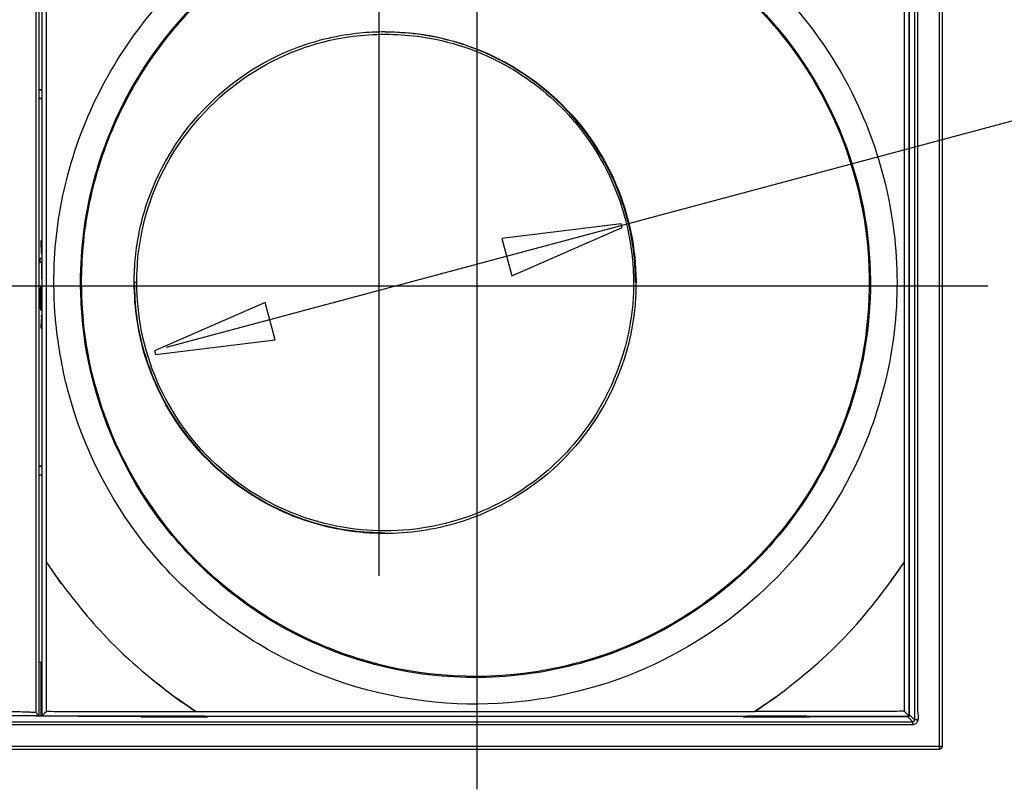
# Model space of a CAD drawing. Extents: x -36.6 to 36.6, y -40.8 to 40.8.
# Drawn here: x -3.9 to 20.3, y -40.8 to -21.9 of the extents above; entities that cross this region are included whole.
import ezdxf
from ezdxf.lldxf.tags import DXFTag

# ---------------------------------------------------------------- set-up
doc = ezdxf.new("R2010")
doc.units = 0
doc.header["$MEASUREMENT"] = 0
doc.layers.add('ROUND', color=7, linetype='CONTINUOUS')
doc.layers.add('VRSTVA_1', color=7, linetype='CONTINUOUS')
tags = doc.linetypes.add('NEW_LINE1', pattern=[1.2, 0.5, -0.3, 0.1, -0.3]).pattern_tags.tags
tags[10:11] = [DXFTag(74, 4), DXFTag(75, 0), DXFTag(340, '0'), DXFTag(46, 1.0), DXFTag(50, 0.0), DXFTag(44, 0.0), DXFTag(45, 0.0)]
tags[8:9] = [DXFTag(74, 4), DXFTag(75, 0), DXFTag(340, '0'), DXFTag(46, 1.0), DXFTag(50, 0.0), DXFTag(44, 0.0), DXFTag(45, 0.0)]
tags[6:7] = [DXFTag(74, 4), DXFTag(75, 0), DXFTag(340, '0'), DXFTag(46, 1.0), DXFTag(50, 0.0), DXFTag(44, 0.0), DXFTag(45, 0.0)]
tags[4:5] = [DXFTag(74, 4), DXFTag(75, 0), DXFTag(340, '0'), DXFTag(46, 1.0), DXFTag(50, 0.0), DXFTag(44, 0.0), DXFTag(45, 0.0)]
tags = doc.linetypes.add('NEW_LINE3', pattern=[1.2, 0.5, -0.3, 0.1, -0.3]).pattern_tags.tags
tags[10:11] = [DXFTag(74, 4), DXFTag(75, 0), DXFTag(340, '0'), DXFTag(46, 1.0), DXFTag(50, 0.0), DXFTag(44, 0.0), DXFTag(45, 0.0)]
tags[8:9] = [DXFTag(74, 4), DXFTag(75, 0), DXFTag(340, '0'), DXFTag(46, 1.0), DXFTag(50, 0.0), DXFTag(44, 0.0), DXFTag(45, 0.0)]
tags[6:7] = [DXFTag(74, 4), DXFTag(75, 0), DXFTag(340, '0'), DXFTag(46, 1.0), DXFTag(50, 0.0), DXFTag(44, 0.0), DXFTag(45, 0.0)]
tags[4:5] = [DXFTag(74, 4), DXFTag(75, 0), DXFTag(340, '0'), DXFTag(46, 1.0), DXFTag(50, 0.0), DXFTag(44, 0.0), DXFTag(45, 0.0)]
tags = doc.linetypes.add('NEW_LINE4', pattern=[1.2, 0.5, -0.3, 0.1, -0.3]).pattern_tags.tags
tags[10:11] = [DXFTag(74, 4), DXFTag(75, 0), DXFTag(340, '0'), DXFTag(46, 1.0), DXFTag(50, 0.0), DXFTag(44, 0.0), DXFTag(45, 0.0)]
tags[8:9] = [DXFTag(74, 4), DXFTag(75, 0), DXFTag(340, '0'), DXFTag(46, 1.0), DXFTag(50, 0.0), DXFTag(44, 0.0), DXFTag(45, 0.0)]
tags[6:7] = [DXFTag(74, 4), DXFTag(75, 0), DXFTag(340, '0'), DXFTag(46, 1.0), DXFTag(50, 0.0), DXFTag(44, 0.0), DXFTag(45, 0.0)]
tags[4:5] = [DXFTag(74, 4), DXFTag(75, 0), DXFTag(340, '0'), DXFTag(46, 1.0), DXFTag(50, 0.0), DXFTag(44, 0.0), DXFTag(45, 0.0)]

msp = doc.modelspace()

# ---------------------------------------------------------------- linework, layer by layer
at = {"layer": 'ROUND', "color": 250, "linetype": 'NEW_LINE1'}
msp.add_open_spline([(7.3131, -40.8294), (7.3131, -40.8294), (7.3131, -15.3318), (7.3131, -15.3318)], degree=3, dxfattribs=at)
at = {"layer": 'ROUND', "color": 250}
msp.add_open_spline([(36.5941, -20.0611), (36.5941, -20.0611), (-0.3387, -29.9572), (-0.3387, -29.9572)], degree=3, dxfattribs=at)
at = {"layer": 'ROUND', "color": 250, "linetype": 'NEW_LINE3'}
msp.add_open_spline([(4.9048, -35.5725), (4.9048, -35.5725), (4.9048, -21.0204), (4.9048, -21.0204)], degree=3, dxfattribs=at)
at = {"layer": 'ROUND', "color": 250}
for points in [[(7.9188, -27.276), (7.9188, -27.276), (10.8602, -26.9166), (10.8602, -26.9166), (10.8602, -26.9166), (10.8602, -26.9166), (10.884, -27.0054), (10.884, -27.0054), (10.884, -27.0054), (10.884, -27.0054), (8.1641, -28.1915), (8.1641, -28.1915), (8.1641, -28.1915), (8.1641, -28.1915), (7.9188, -27.276), (7.9188, -27.276)], [(2.3395, -29.7668), (2.3395, -29.7668), (-0.602, -30.1263), (-0.602, -30.1263), (-0.602, -30.1263), (-0.602, -30.1263), (-0.6258, -30.0374), (-0.6258, -30.0374), (-0.6258, -30.0374), (-0.6258, -30.0374), (2.0942, -28.8514), (2.0942, -28.8514), (2.0942, -28.8514), (2.0942, -28.8514), (2.3395, -29.7668), (2.3395, -29.7668)]]:
    msp.add_open_spline(points, degree=3, knots=[0, 0, 0, 0, 0.2, 0.2, 0.2, 0.2, 0.4, 0.4, 0.4, 0.4, 0.6, 0.6, 0.6, 0.6, 1, 1, 1, 1], dxfattribs=at)
at = {"layer": 'ROUND', "color": 250, "linetype": 'NEW_LINE4'}
msp.add_open_spline([(-27.6216, -28.4384), (-27.6216, -28.4384), (19.8813, -28.4384), (19.8813, -28.4384)], degree=3, dxfattribs=at)
at = {"layer": 'VRSTVA_1', "color": 250}
for points in [[(18.6845, -16.8714), (18.6845, -16.8714), (18.6845, -39.8471), (18.6845, -39.8471)], [(-3.4017, -17.6868), (-3.4017, -17.6868), (-3.4017, -39.0314), (-3.4017, -39.0314)], [(17.9434, -17.6868), (17.9434, -17.6868), (17.9434, -39.0314), (17.9434, -39.0314)], [(18.0794, -17.5949), (18.0794, -17.5949), (18.0794, -39.1234), (18.0794, -39.1234)], [(-3.544, -38.9485), (-3.544, -38.9485), (-3.544, -17.7698), (-3.544, -17.7698)], [(-3.4758, -17.7016), (-3.4758, -17.7016), (-3.4758, -39.0169), (-3.4758, -39.0169)], [(18.1528, -17.879), (18.1528, -17.879), (18.1508, -38.8516), (18.1508, -38.8516)], [(-3.4017, -23.6167), (-3.4017, -23.6167), (-3.4758, -23.6167), (-3.4758, -23.6167)], [(-3.4017, -23.6225), (-3.4017, -23.6225), (-3.4758, -23.6236), (-3.4758, -23.6236)], [(-3.4017, -23.8317), (-3.4017, -23.8317), (-3.4758, -23.8304), (-3.4758, -23.8304)], [(-3.4017, -23.8378), (-3.4017, -23.8378), (-3.4758, -23.8373), (-3.4758, -23.8373)], [(-3.4167, -27.3214), (-3.4167, -27.3214), (-3.4017, -27.3214), (-3.4017, -27.3214)], [(-3.4167, -27.3214), (-3.4167, -27.3214), (-3.4061, -27.5377), (-3.4061, -27.5377)], [(-3.4017, -27.4428), (-3.4017, -27.4428), (-3.4061, -27.5377), (-3.4061, -27.5377)], [(-3.4017, -27.5558), (-3.4017, -27.5558), (-3.4061, -27.6459), (-3.4061, -27.6459)], [(-3.4017, -27.7695), (-3.4017, -27.7695), (-3.4423, -27.7695), (-3.4423, -27.7695)], [(-3.4423, -27.8618), (-3.4423, -27.8618), (-3.4423, -27.7695), (-3.4423, -27.7695)], [(-3.4017, -27.8618), (-3.4017, -27.8618), (-3.4423, -27.8618), (-3.4423, -27.8618)], [(-3.4109, -27.8618), (-3.4109, -28.0041), (-3.4202, -28.1592), (-3.4017, -28.3028)], [(-3.4017, -28.1588), (-3.4017, -28.1588), (-3.4017, -27.8618), (-3.4017, -27.8618)], [(-3.4243, -28.9427), (-3.4477, -28.7832), (-3.4228, -28.6234), (-3.4228, -28.4643)], [(-3.4017, -28.4643), (-3.4017, -28.4643), (-3.4228, -28.4643), (-3.4228, -28.4643)], [(-3.4228, -28.5569), (-3.4228, -28.5569), (-3.4032, -28.5569), (-3.4032, -28.5569)], [(-3.42, -28.9427), (-3.4004, -28.8097), (-3.4147, -28.674), (-3.4017, -28.5404)], [(-1.0671, -28.3592), (-1.0671, -28.3592), (-1.1175, -28.3592), (-1.1175, -28.3592)], [(-3.41, -28.6803), (-3.41, -28.6803), (-3.4423, -28.6803), (-3.4423, -28.6803)], [(-3.4017, -28.8041), (-3.4017, -28.8041), (-3.4423, -28.8041), (-3.4423, -28.8041)], [(-3.4184, -29.0357), (-3.3969, -28.9272), (-3.4049, -28.8173), (-3.4017, -28.7078)], [(-3.403, -28.8655), (-3.403, -28.8655), (-3.4319, -28.8655), (-3.4319, -28.8655)], [(-3.4319, -29.0048), (-3.4319, -29.0048), (-3.4017, -29.0048), (-3.4017, -29.0048)], [(-3.4048, -28.9118), (-3.4048, -28.9118), (-3.4291, -28.9118), (-3.4291, -28.9118)], [(-3.4258, -29.0357), (-3.4258, -29.0357), (-3.4017, -29.0357), (-3.4017, -29.0357)], [(-3.4167, -29.4831), (-3.4167, -29.4831), (-3.4061, -29.2672), (-3.4061, -29.2672)], [(-3.4017, -29.2491), (-3.4017, -29.2491), (-3.4061, -29.159), (-3.4061, -29.159)], [(-3.4017, -29.3617), (-3.4017, -29.3617), (-3.4061, -29.2672), (-3.4061, -29.2672)], [(-3.4167, -29.4831), (-3.4167, -29.4831), (-3.4017, -29.4831), (-3.4017, -29.4831)], [(-3.4017, -32.8809), (-3.4017, -32.8809), (-3.4758, -32.8809), (-3.4758, -32.8809)], [(-3.4017, -32.887), (-3.4017, -32.887), (-3.4758, -32.8879), (-3.4758, -32.8879)], [(-3.4017, -33.0957), (-3.4017, -33.0957), (-3.4758, -33.0946), (-3.4758, -33.0946)], [(-3.4017, -33.102), (-3.4017, -33.102), (-3.4758, -33.1018), (-3.4758, -33.1018)], [(-3.2849, -35.2379), (-3.2849, -35.2379), (-3.2888, -35.2322), (-3.2888, -35.2322)], [(-2.9164, -35.7729), (-2.9164, -35.7729), (-3.2875, -35.2339), (-3.2875, -35.2339)], [(-3.2849, -38.915), (-3.2849, -38.915), (-3.2849, -35.2379), (-3.2849, -35.2379)], [(17.8265, -38.915), (17.8265, -38.915), (17.8265, -35.2379), (17.8265, -35.2379)], [(-3.4171, -39.0314), (-3.4171, -39.0314), (-3.4171, -37.7128), (-3.4171, -37.7128)], [(-0.5825, -38.2087), (-0.5825, -38.2087), (-0.1427, -38.5466), (-0.1427, -38.5466)], [(-0.1427, -38.5466), (0.0296, -38.672), (0.2183, -38.7956), (0.3938, -38.9164)], [(14.6844, -38.5466), (14.6844, -38.5466), (14.1476, -38.9164), (14.1476, -38.9164)], [(-3.4017, -39.0314), (-3.2151, -38.8451), (-3.3401, -38.915), (-2.9886, -38.915)], [(0.398, -38.9189), (0.398, -38.9189), (0.3921, -38.915), (0.3921, -38.915)], [(14.1496, -38.915), (14.1496, -38.915), (14.1435, -38.9189), (14.1435, -38.9189)], [(17.9434, -39.0314), (17.757, -38.8451), (17.8815, -38.915), (17.53, -38.915)], [(18.1508, -38.8516), (18.1508, -38.972), (18.2186, -39.2046), (18.0475, -39.2411)], [(-25.7275, -39.1679), (-25.7275, -39.1679), (18.0348, -39.1679), (18.0348, -39.1679)], [(-4.2166, -39.0169), (-4.2166, -39.0169), (-3.4758, -39.0169), (-3.4758, -39.0169)], [(-3.269, -39.0314), (-3.4556, -39.0314), (-3.6424, -39.0213), (-3.8289, -39.0169)], [(-0.8819, -39.0314), (-0.8819, -39.0314), (-3.4017, -39.0314), (-3.4017, -39.0314)], [(-2.5018, -39.0338), (-2.5018, -39.0338), (-2.5038, -39.0314), (-2.5038, -39.0314)], [(-0.9559, -39.0338), (-0.9559, -39.0338), (-2.5018, -39.0338), (-2.5018, -39.0338)], [(-0.9559, -39.0314), (-0.9559, -39.0314), (-0.9559, -39.0571), (-0.9559, -39.0571)], [(-0.9559, -39.0317), (-0.9559, -39.0317), (-0.9559, -39.0571), (-0.9559, -39.0571)], [(0.6745, -39.0571), (0.6745, -39.0571), (-0.9559, -39.0571), (-0.9559, -39.0571)], [(-0.8819, -39.0571), (-0.8819, -39.0571), (-0.8819, -39.0314), (-0.8819, -39.0314)], [(0.6006, -39.0314), (0.6006, -39.0314), (-0.8819, -39.0314), (-0.8819, -39.0314)], [(0.6006, -39.0314), (0.6006, -39.0314), (0.6006, -39.0571), (0.6006, -39.0571)], [(0.6006, -39.0314), (0.6006, -39.0314), (13.9413, -39.0314), (13.9413, -39.0314)], [(0.6745, -39.0314), (0.6745, -39.0314), (0.6745, -39.0338), (0.6745, -39.0338)], [(13.8667, -39.0338), (13.8667, -39.0338), (0.6745, -39.0338), (0.6745, -39.0338)], [(0.6745, -39.0571), (0.6745, -39.0571), (0.6745, -39.0338), (0.6745, -39.0338)], [(13.8667, -39.0317), (13.8667, -39.0317), (13.8667, -39.0571), (13.8667, -39.0571)], [(15.4974, -39.0571), (15.4974, -39.0571), (13.8667, -39.0571), (13.8667, -39.0571)], [(13.9413, -39.0571), (13.9413, -39.0571), (13.9413, -39.0314), (13.9413, -39.0314)], [(15.4235, -39.0314), (15.4235, -39.0314), (13.9413, -39.0314), (13.9413, -39.0314)], [(15.4235, -39.0314), (15.4235, -39.0314), (17.9434, -39.0314), (17.9434, -39.0314)], [(15.4235, -39.0571), (15.4235, -39.0571), (15.4235, -39.0314), (15.4235, -39.0314)], [(15.4974, -39.0571), (15.4974, -39.0571), (15.4974, -39.0317), (15.4974, -39.0317)], [(18.0348, -39.1679), (18.0348, -39.1679), (17.9012, -39.0338), (17.9012, -39.0338)], [(18.0794, -39.1234), (18.0761, -39.1503), (18.062, -39.1646), (18.0348, -39.1679)], [(18.0348, -39.2411), (18.0348, -39.2411), (18.0348, -39.1679), (18.0348, -39.1679)], [(18.0475, -39.2411), (18.0475, -39.2411), (18.0348, -39.2419), (18.0348, -39.2419)], [(18.1508, -39.1479), (18.1523, -39.1399), (18.153, -39.1318), (18.1534, -39.1234)], [(18.7575, -39.7856), (18.7512, -39.8216), (18.7199, -39.8453), (18.6845, -39.8471)], [(18.7188, -39.7726), (18.731, -39.773), (18.7436, -39.7734), (18.756, -39.7726)]]:
    msp.add_open_spline(points, degree=3, dxfattribs=at)
for points, knots in [([(18.7501, -16.9113), (18.7501, -16.9113), (18.7586, -16.9281), (18.7586, -16.9281), (18.7586, -16.9281), (18.7586, -16.9281), (18.7586, -17.2244), (18.7586, -17.2244), (18.7586, -17.2244), (18.7586, -17.2244), (18.7586, -39.4761), (18.7586, -39.4761), (18.7586, -39.4761), (18.7586, -39.4761), (18.7586, -39.7726), (18.7586, -39.7726), (18.7586, -39.7726), (18.7586, -39.7726), (18.7575, -39.7856), (18.7575, -39.7856)], [0, 0, 0, 0, 0.1666667, 0.1666667, 0.1666667, 0.1666667, 0.3333333, 0.3333333, 0.3333333, 0.3333333, 0.5, 0.5, 0.5, 0.5, 0.6666667, 0.6666667, 0.6666667, 0.6666667, 1, 1, 1, 1]), ([(17.9434, -39.0026), (17.9434, -39.0026), (17.9456, -38.9896), (17.9456, -38.9896), (17.9456, -38.9896), (17.9456, -38.9896), (17.9456, -38.6929), (17.9456, -38.6929), (17.9456, -38.6929), (17.9456, -38.6929), (17.9456, -18.0257), (17.9456, -18.0257), (17.9456, -18.0257), (17.9456, -18.0257), (17.9456, -17.7291), (17.9456, -17.7291), (17.9456, -17.7291), (17.9456, -17.7291), (17.9434, -17.7157), (17.9434, -17.7157)], [0, 0, 0, 0, 0.1666667, 0.1666667, 0.1666667, 0.1666667, 0.3333333, 0.3333333, 0.3333333, 0.3333333, 0.5, 0.5, 0.5, 0.5, 0.6666667, 0.6666667, 0.6666667, 0.6666667, 1, 1, 1, 1]), ([(-3.0668, -29.2513), (-3.0027, -29.8448), (-2.9137, -30.4307), (-2.7612, -31.0088), (-2.7612, -31.0088), (-2.3999, -32.3768), (-1.7542, -33.6657), (-0.8792, -34.7771), (-0.8792, -34.7771), (0.0435, -35.9486), (1.2145, -36.9121), (2.5414, -37.592), (2.5414, -37.592), (3.8688, -38.2719), (5.3345, -38.6589), (6.8246, -38.7232), (6.8246, -38.7232), (8.165, -38.7808), (9.5089, -38.577), (10.772, -38.1239), (10.772, -38.1239), (11.9633, -37.6971), (13.0751, -37.0526), (14.0349, -36.2273), (14.0349, -36.2273), (14.937, -35.452), (15.7061, -34.5169), (16.2935, -33.4826), (16.2935, -33.4826), (17.1019, -32.0588), (17.567, -30.4412), (17.6371, -28.8056), (17.6371, -28.8056), (17.7075, -27.17), (17.3838, -25.5181), (16.7007, -24.0304), (16.7007, -24.0304), (16.2665, -23.0847), (15.6868, -22.2018), (14.9917, -21.4274), (14.9917, -21.4274), (14.1967, -20.542), (13.2457, -19.7931), (12.199, -19.2281), (12.199, -19.2281), (11.1521, -18.6632), (10.0039, -18.2793), (8.8279, -18.1008), (8.8279, -18.1008), (8.2369, -18.0111), (7.6446, -17.9855), (7.0474, -17.9855), (7.0474, -17.9855), (6.6009, -18.0048), (6.1564, -18.0335), (5.714, -18.1008), (5.714, -18.1008), (4.9789, -18.2122), (4.2532, -18.4038), (3.5592, -18.6696), (3.5592, -18.6696), (2.0305, -19.2552), (0.6436, -20.2092), (-0.4501, -21.4274), (-0.4501, -21.4274), (-1.5439, -22.6457), (-2.3433, -24.1267), (-2.7612, -25.7095), (-2.7612, -25.7095), (-2.951, -26.428), (-3.0635, -27.1702), (-3.0957, -27.9126), (-3.0957, -27.9126), (-3.115, -28.3599), (-3.0957, -28.8048), (-3.0668, -29.2513)], [0, 0, 0, 0, 0.05, 0.05, 0.05, 0.05, 0.1, 0.1, 0.1, 0.1, 0.15, 0.15, 0.15, 0.15, 0.2, 0.2, 0.2, 0.2, 0.25, 0.25, 0.25, 0.25, 0.3, 0.3, 0.3, 0.3, 0.35, 0.35, 0.35, 0.35, 0.4, 0.4, 0.4, 0.4, 0.45, 0.45, 0.45, 0.45, 0.5, 0.5, 0.5, 0.5, 0.55, 0.55, 0.55, 0.55, 0.6, 0.6, 0.6, 0.6, 0.65, 0.65, 0.65, 0.65, 0.7, 0.7, 0.7, 0.7, 0.75, 0.75, 0.75, 0.75, 0.8, 0.8, 0.8, 0.8, 0.85, 0.85, 0.85, 0.85, 0.9, 0.9, 0.9, 0.9, 1, 1, 1, 1]), ([(-2.4497, -28.3592), (-2.4377, -28.9181), (-2.4019, -29.4726), (-2.3061, -30.0244), (-2.3061, -30.0244), (-2.055, -31.4682), (-1.472, -32.8485), (-0.616, -34.0378), (-0.616, -34.0378), (0.24, -35.2266), (1.3641, -36.2175), (2.6539, -36.9134), (2.6539, -36.9134), (3.6348, -37.4426), (4.7104, -37.8027), (5.8124, -37.9698), (5.8124, -37.9698), (7.4673, -38.2208), (9.1846, -38.0356), (10.7478, -37.4367), (10.7478, -37.4367), (12.1801, -36.8878), (13.4793, -35.9944), (14.5041, -34.853), (14.5041, -34.853), (15.1553, -34.1277), (15.6983, -33.3008), (16.1051, -32.4143), (16.1051, -32.4143), (16.5702, -31.4017), (16.8595, -30.3052), (16.9555, -29.1948), (16.9555, -29.1948), (17.0574, -28.0132), (16.9388, -26.8155), (16.6114, -25.6758), (16.6114, -25.6758), (16.2643, -24.4679), (15.6837, -23.3342), (14.9061, -22.3468), (14.9061, -22.3468), (14.0864, -21.3058), (13.0542, -20.4345), (11.8878, -19.805), (11.8878, -19.805), (10.9071, -19.2757), (9.8314, -18.916), (8.7293, -18.7485), (8.7293, -18.7485), (8.1759, -18.6647), (7.6209, -18.6408), (7.0615, -18.6408), (7.0615, -18.6408), (6.643, -18.6591), (6.227, -18.6857), (5.8124, -18.7485), (5.8124, -18.7485), (5.1238, -18.8532), (4.4437, -19.0329), (3.7938, -19.2815), (3.7938, -19.2815), (2.4923, -19.7803), (1.2988, -20.5638), (0.3239, -21.5601), (0.3239, -21.5601), (-0.651, -22.5562), (-1.4088, -23.7661), (-1.8793, -25.0783), (-1.8793, -25.0783), (-2.1143, -25.7336), (-2.2794, -26.4174), (-2.3689, -27.1079), (-2.3689, -27.1079), (-2.4229, -27.5238), (-2.4406, -27.9405), (-2.4497, -28.3592)], [0, 0, 0, 0, 0.05, 0.05, 0.05, 0.05, 0.1, 0.1, 0.1, 0.1, 0.15, 0.15, 0.15, 0.15, 0.2, 0.2, 0.2, 0.2, 0.25, 0.25, 0.25, 0.25, 0.3, 0.3, 0.3, 0.3, 0.35, 0.35, 0.35, 0.35, 0.4, 0.4, 0.4, 0.4, 0.45, 0.45, 0.45, 0.45, 0.5, 0.5, 0.5, 0.5, 0.55, 0.55, 0.55, 0.55, 0.6, 0.6, 0.6, 0.6, 0.65, 0.65, 0.65, 0.65, 0.7, 0.7, 0.7, 0.7, 0.75, 0.75, 0.75, 0.75, 0.8, 0.8, 0.8, 0.8, 0.85, 0.85, 0.85, 0.85, 0.9, 0.9, 0.9, 0.9, 1, 1, 1, 1]), ([(-2.4234, -28.3592), (-2.4134, -28.795), (-2.3941, -29.2283), (-2.3354, -29.6603), (-2.3354, -29.6603), (-2.1699, -30.883), (-1.7668, -32.0698), (-1.1586, -33.142), (-1.1586, -33.142), (-0.5499, -34.2144), (0.2622, -35.1694), (1.2266, -35.9384), (1.2266, -35.9384), (2.474, -36.933), (3.9702, -37.6128), (5.5398, -37.8974), (5.5398, -37.8974), (7.1093, -38.1822), (8.749, -38.0718), (10.2665, -37.579), (10.2665, -37.579), (11.2309, -37.2656), (12.1488, -36.7977), (12.969, -36.2021), (12.969, -36.2021), (13.7892, -35.606), (14.5177, -34.8773), (15.1136, -34.0573), (15.1136, -34.0573), (15.7531, -33.177), (16.2402, -32.188), (16.553, -31.1467), (16.553, -31.1467), (16.929, -29.8943), (17.048, -28.5734), (16.9014, -27.2743), (16.9014, -27.2743), (16.755, -25.9749), (16.3454, -24.7136), (15.7002, -23.5762), (15.7002, -23.5762), (14.983, -22.3125), (13.9847, -21.2202), (12.79, -20.3926), (12.79, -20.3926), (11.6571, -19.6078), (10.3584, -19.067), (9.0019, -18.8209), (9.0019, -18.8209), (8.4284, -18.717), (7.8524, -18.6784), (7.271, -18.6649), (7.271, -18.6649), (6.9805, -18.6716), (6.6912, -18.6779), (6.4019, -18.704), (6.4019, -18.704), (5.5363, -18.7822), (4.6781, -18.9781), (3.8644, -19.2831), (3.8644, -19.2831), (2.5075, -19.7926), (1.2657, -20.612), (0.2642, -21.6598), (0.2642, -21.6598), (-0.7379, -22.7078), (-1.5007, -23.9848), (-1.9488, -25.3636), (-1.9488, -25.3636), (-2.1725, -26.052), (-2.3196, -26.7693), (-2.3843, -27.4904), (-2.3843, -27.4904), (-2.4104, -27.7795), (-2.4169, -28.069), (-2.4234, -28.3592)], [0, 0, 0, 0, 0.05, 0.05, 0.05, 0.05, 0.1, 0.1, 0.1, 0.1, 0.15, 0.15, 0.15, 0.15, 0.2, 0.2, 0.2, 0.2, 0.25, 0.25, 0.25, 0.25, 0.3, 0.3, 0.3, 0.3, 0.35, 0.35, 0.35, 0.35, 0.4, 0.4, 0.4, 0.4, 0.45, 0.45, 0.45, 0.45, 0.5, 0.5, 0.5, 0.5, 0.55, 0.55, 0.55, 0.55, 0.6, 0.6, 0.6, 0.6, 0.65, 0.65, 0.65, 0.65, 0.7, 0.7, 0.7, 0.7, 0.75, 0.75, 0.75, 0.75, 0.8, 0.8, 0.8, 0.8, 0.85, 0.85, 0.85, 0.85, 0.9, 0.9, 0.9, 0.9, 1, 1, 1, 1]), ([(-2.9547, -35.7175), (-2.9547, -35.7175), (-3.2888, -35.2322), (-3.2888, -35.2322), (-3.2888, -35.2322), (-3.2888, -35.2322), (-3.2888, -34.9355), (-3.2888, -34.9355), (-3.2888, -34.9355), (-3.2888, -34.9355), (-3.2888, -21.7829), (-3.2888, -21.7829), (-3.2888, -21.7829), (-3.2888, -21.7829), (-3.2888, -21.4865), (-3.2888, -21.4865), (-3.2888, -21.4865), (-3.2888, -21.4865), (-2.9547, -21.0008), (-2.9547, -21.0008)], [0, 0, 0, 0, 0.1666667, 0.1666667, 0.1666667, 0.1666667, 0.3333333, 0.3333333, 0.3333333, 0.3333333, 0.5, 0.5, 0.5, 0.5, 0.6666667, 0.6666667, 0.6666667, 0.6666667, 1, 1, 1, 1]), ([(17.4961, -35.7175), (17.4961, -35.7175), (17.8307, -35.2322), (17.8307, -35.2322), (17.8307, -35.2322), (17.8307, -35.2322), (17.8307, -34.9355), (17.8307, -34.9355), (17.8307, -34.9355), (17.8307, -34.9355), (17.8307, -21.7829), (17.8307, -21.7829), (17.8307, -21.7829), (17.8307, -21.7829), (17.8307, -21.4865), (17.8307, -21.4865), (17.8307, -21.4865), (17.8307, -21.4865), (17.4961, -21.0008), (17.4961, -21.0008)], [0, 0, 0, 0, 0.1666667, 0.1666667, 0.1666667, 0.1666667, 0.3333333, 0.3333333, 0.3333333, 0.3333333, 0.5, 0.5, 0.5, 0.5, 0.6666667, 0.6666667, 0.6666667, 0.6666667, 1, 1, 1, 1]), ([(-1.1293, -28.3592), (-1.1212, -28.6727), (-1.1056, -28.9839), (-1.058, -29.2943), (-1.058, -29.2943), (-0.9392, -30.0685), (-0.6705, -30.8174), (-0.2737, -31.4914), (-0.2737, -31.4914), (0.1508, -32.2123), (0.7186, -32.841), (1.393, -33.3359), (1.393, -33.3359), (2.0233, -33.7991), (2.7414, -34.1425), (3.4993, -34.3384), (3.4993, -34.3384), (4.1042, -34.495), (4.7363, -34.5593), (5.3601, -34.528), (5.3601, -34.528), (5.9844, -34.4961), (6.6065, -34.3681), (7.1925, -34.1514), (7.1925, -34.1514), (8.1706, -33.7889), (9.0547, -33.1739), (9.7339, -32.3826), (9.7339, -32.3826), (10.3449, -31.6706), (10.7917, -30.8159), (11.0268, -29.9073), (11.0268, -29.9073), (11.2231, -29.1494), (11.2716, -28.3553), (11.1725, -27.579), (11.1725, -27.579), (11.0669, -26.7495), (10.7928, -25.9478), (10.3684, -25.2268), (10.3684, -25.2268), (9.8911, -24.416), (9.2311, -23.7215), (8.4452, -23.2037), (8.4452, -23.2037), (7.7045, -22.7156), (6.86, -22.3883), (5.9829, -22.2541), (5.9829, -22.2541), (5.6721, -22.2065), (5.361, -22.1904), (5.0474, -22.1826), (5.0474, -22.1826), (4.8388, -22.1878), (4.6305, -22.193), (4.4227, -22.2143), (4.4227, -22.2143), (3.9044, -22.2671), (3.3905, -22.3862), (2.9022, -22.5673), (2.9022, -22.5673), (1.1267, -23.2246), (-0.2789, -24.7034), (-0.846, -26.5104), (-0.846, -26.5104), (-0.9705, -26.9076), (-1.0554, -27.3201), (-1.0973, -27.7343), (-1.0973, -27.7343), (-1.1189, -27.9422), (-1.124, -28.1503), (-1.1293, -28.3592)], [0, 0, 0, 0, 0.0526316, 0.0526316, 0.0526316, 0.0526316, 0.1052632, 0.1052632, 0.1052632, 0.1052632, 0.1578947, 0.1578947, 0.1578947, 0.1578947, 0.2105263, 0.2105263, 0.2105263, 0.2105263, 0.2631579, 0.2631579, 0.2631579, 0.2631579, 0.3157895, 0.3157895, 0.3157895, 0.3157895, 0.3684211, 0.3684211, 0.3684211, 0.3684211, 0.4210526, 0.4210526, 0.4210526, 0.4210526, 0.4736842, 0.4736842, 0.4736842, 0.4736842, 0.5263158, 0.5263158, 0.5263158, 0.5263158, 0.5789474, 0.5789474, 0.5789474, 0.5789474, 0.6315789, 0.6315789, 0.6315789, 0.6315789, 0.6842105, 0.6842105, 0.6842105, 0.6842105, 0.7368421, 0.7368421, 0.7368421, 0.7368421, 0.7894737, 0.7894737, 0.7894737, 0.7894737, 0.8421053, 0.8421053, 0.8421053, 0.8421053, 0.8947368, 0.8947368, 0.8947368, 0.8947368, 1, 1, 1, 1]), ([(-1.0671, -28.3592), (-1.0539, -28.7604), (-1.0282, -29.1573), (-0.9494, -29.5519), (-0.9494, -29.5519), (-0.7802, -30.4034), (-0.4251, -31.2141), (0.0799, -31.9189), (0.0799, -31.9189), (0.6256, -32.6804), (1.3402, -33.3071), (2.1665, -33.7487), (2.1665, -33.7487), (2.8748, -34.1273), (3.6494, -34.3623), (4.4485, -34.4407), (4.4485, -34.4407), (5.2474, -34.5195), (6.0531, -34.4403), (6.8213, -34.2072), (6.8213, -34.2072), (7.5231, -33.9941), (8.1874, -33.6568), (8.7695, -33.2102), (8.7695, -33.2102), (9.2973, -32.8051), (9.7617, -32.3092), (10.1312, -31.7559), (10.1312, -31.7559), (10.7237, -30.87), (11.0788, -29.823), (11.1488, -28.7591), (11.1488, -28.7591), (11.2099, -27.8292), (11.0532, -26.8805), (10.6966, -26.0194), (10.6966, -26.0194), (10.442, -25.405), (10.0827, -24.8276), (9.6446, -24.3278), (9.6446, -24.3278), (9.2061, -23.8278), (8.6806, -23.3964), (8.1048, -23.0638), (8.1048, -23.0638), (7.4132, -22.6648), (6.6371, -22.4014), (5.8456, -22.2973), (5.8456, -22.2973), (5.5802, -22.2623), (5.3145, -22.2534), (5.0474, -22.2447), (5.0474, -22.2447), (4.7804, -22.2534), (4.5145, -22.2623), (4.2493, -22.2973), (4.2493, -22.2973), (3.8538, -22.349), (3.4595, -22.4411), (3.0818, -22.5695), (3.0818, -22.5695), (1.2998, -23.1742), (-0.1375, -24.6115), (-0.7426, -26.3939), (-0.7426, -26.3939), (-0.8705, -26.7714), (-0.9625, -27.1658), (-1.0146, -27.561), (-1.0146, -27.561), (-1.0495, -27.8264), (-1.0582, -28.0921), (-1.0671, -28.3592)], [0, 0, 0, 0, 0.0526316, 0.0526316, 0.0526316, 0.0526316, 0.1052632, 0.1052632, 0.1052632, 0.1052632, 0.1578947, 0.1578947, 0.1578947, 0.1578947, 0.2105263, 0.2105263, 0.2105263, 0.2105263, 0.2631579, 0.2631579, 0.2631579, 0.2631579, 0.3157895, 0.3157895, 0.3157895, 0.3157895, 0.3684211, 0.3684211, 0.3684211, 0.3684211, 0.4210526, 0.4210526, 0.4210526, 0.4210526, 0.4736842, 0.4736842, 0.4736842, 0.4736842, 0.5263158, 0.5263158, 0.5263158, 0.5263158, 0.5789474, 0.5789474, 0.5789474, 0.5789474, 0.6315789, 0.6315789, 0.6315789, 0.6315789, 0.6842105, 0.6842105, 0.6842105, 0.6842105, 0.7368421, 0.7368421, 0.7368421, 0.7368421, 0.7894737, 0.7894737, 0.7894737, 0.7894737, 0.8421053, 0.8421053, 0.8421053, 0.8421053, 0.8947368, 0.8947368, 0.8947368, 0.8947368, 1, 1, 1, 1]), ([(11.2125, -28.3592), (11.2033, -28.0901), (11.1948, -27.8218), (11.1594, -27.5545), (11.1594, -27.5545), (11.1071, -27.1559), (11.0146, -26.7584), (10.8851, -26.3774), (10.8851, -26.3774), (10.275, -24.5806), (8.8259, -23.1316), (7.0292, -22.5213), (7.0292, -22.5213), (6.6482, -22.392), (6.2507, -22.2995), (5.8521, -22.2471), (5.8521, -22.2471), (5.5848, -22.2117), (5.3165, -22.2032), (5.0474, -22.1944)], [0, 0, 0, 0, 0.1666667, 0.1666667, 0.1666667, 0.1666667, 0.3333333, 0.3333333, 0.3333333, 0.3333333, 0.5, 0.5, 0.5, 0.5, 0.6666667, 0.6666667, 0.6666667, 0.6666667, 1, 1, 1, 1]), ([(-3.4061, -27.6459), (-3.4061, -27.6459), (-3.4214, -27.3525), (-3.4214, -27.3525), (-3.4214, -27.3525), (-3.4214, -27.3525), (-3.4167, -27.3214), (-3.4167, -27.3214)], [0, 0, 0, 0, 0.3333333, 0.3333333, 0.3333333, 0.3333333, 1, 1, 1, 1]), ([(-3.4258, -29.0357), (-3.4486, -28.9198), (-3.4434, -28.7976), (-3.4423, -28.6803), (-3.4423, -28.6803), (-3.4421, -28.6114), (-3.4486, -28.53), (-3.4228, -28.4643)], [0, 0, 0, 0, 0.3333333, 0.3333333, 0.3333333, 0.3333333, 1, 1, 1, 1]), ([(5.0474, -34.5241), (4.7782, -34.5152), (4.5102, -34.5065), (4.2428, -34.4713), (4.2428, -34.4713), (3.8442, -34.419), (3.4465, -34.3263), (3.066, -34.197), (3.066, -34.197), (1.269, -33.5868), (-0.1803, -32.1376), (-0.7904, -30.3406), (-0.7904, -30.3406), (-0.9197, -29.9603), (-1.0124, -29.5623), (-1.0647, -29.1638), (-1.0647, -29.1638), (-1.1, -28.8964), (-1.1086, -28.6285), (-1.1175, -28.3592)], [0, 0, 0, 0, 0.1666667, 0.1666667, 0.1666667, 0.1666667, 0.3333333, 0.3333333, 0.3333333, 0.3333333, 0.5, 0.5, 0.5, 0.5, 0.6666667, 0.6666667, 0.6666667, 0.6666667, 1, 1, 1, 1]), ([(-3.4061, -29.159), (-3.4061, -29.159), (-3.4214, -29.4522), (-3.4214, -29.4522), (-3.4214, -29.4522), (-3.4214, -29.4522), (-3.4167, -29.4831), (-3.4167, -29.4831)], [0, 0, 0, 0, 0.3333333, 0.3333333, 0.3333333, 0.3333333, 1, 1, 1, 1]), ([(14.5434, -38.6474), (15.1846, -38.1758), (15.7939, -37.6724), (16.3469, -37.0985), (16.3469, -37.0985), (16.8997, -36.5244), (17.3795, -35.8962), (17.8265, -35.2379)], [0, 0, 0, 0, 0.3333333, 0.3333333, 0.3333333, 0.3333333, 1, 1, 1, 1]), ([(-3.0177, -35.6321), (-2.6406, -36.1443), (-2.247, -36.6395), (-1.8052, -37.0985), (-1.8052, -37.0985), (-1.2522, -37.6724), (-0.6432, -38.1758), (-0.0017, -38.6474)], [0, 0, 0, 0, 0.3333333, 0.3333333, 0.3333333, 0.3333333, 1, 1, 1, 1]), ([(-3.4017, -37.7128), (-3.4017, -37.7128), (-3.4171, -37.7128), (-3.4171, -37.7128), (-3.4171, -37.7128), (-3.4171, -37.7128), (-3.4758, -37.711), (-3.4758, -37.711)], [0, 0, 0, 0, 0.3333333, 0.3333333, 0.3333333, 0.3333333, 1, 1, 1, 1]), ([(14.6294, -38.5844), (14.6294, -38.5844), (14.1435, -38.9189), (14.1435, -38.9189), (14.1435, -38.9189), (14.1435, -38.9189), (13.8472, -38.9189), (13.8472, -38.9189), (13.8472, -38.9189), (13.8472, -38.9189), (0.6942, -38.9189), (0.6942, -38.9189), (0.6942, -38.9189), (0.6942, -38.9189), (0.398, -38.9189), (0.398, -38.9189), (0.398, -38.9189), (0.398, -38.9189), (-0.0875, -38.5844), (-0.0875, -38.5844)], [0, 0, 0, 0, 0.1666667, 0.1666667, 0.1666667, 0.1666667, 0.3333333, 0.3333333, 0.3333333, 0.3333333, 0.5, 0.5, 0.5, 0.5, 0.6666667, 0.6666667, 0.6666667, 0.6666667, 1, 1, 1, 1]), ([(-3.5744, -38.9422), (-3.6155, -38.9383), (-3.6559, -38.9357), (-3.6969, -38.9339), (-3.6969, -38.9339), (-3.858, -38.9265), (-4.0192, -38.925), (-4.1804, -38.9239)], [0, 0, 0, 0, 0.3333333, 0.3333333, 0.3333333, 0.3333333, 1, 1, 1, 1]), ([(-3.4758, -39.0169), (-3.4758, -39.0169), (-3.544, -38.9485), (-3.544, -38.9485), (-3.544, -38.9485), (-3.544, -38.9485), (-3.5744, -38.9422), (-3.5744, -38.9422)], [0, 0, 0, 0, 0.3333333, 0.3333333, 0.3333333, 0.3333333, 1, 1, 1, 1]), ([(-2.9886, -38.915), (-2.9886, -38.915), (0.0954, -38.915), (0.0954, -38.915), (0.0954, -38.915), (0.0954, -38.915), (0.3921, -38.915), (0.3921, -38.915)], [0, 0, 0, 0, 0.3333333, 0.3333333, 0.3333333, 0.3333333, 1, 1, 1, 1]), ([(17.53, -38.915), (17.53, -38.915), (14.4463, -38.915), (14.4463, -38.915), (14.4463, -38.915), (14.4463, -38.915), (14.1496, -38.915), (14.1496, -38.915)], [0, 0, 0, 0, 0.3333333, 0.3333333, 0.3333333, 0.3333333, 1, 1, 1, 1]), ([(18.1534, -39.1234), (18.1534, -39.1234), (18.0794, -39.1234), (18.0794, -39.1234), (18.0794, -39.1234), (18.0794, -39.1234), (17.9436, -38.9896), (17.9436, -38.9896)], [0, 0, 0, 0, 0.3333333, 0.3333333, 0.3333333, 0.3333333, 1, 1, 1, 1]), ([(18.0475, -39.2411), (18.0475, -39.2411), (17.7509, -39.2411), (17.7509, -39.2411), (17.7509, -39.2411), (17.7509, -39.2411), (-25.4557, -39.2393), (-25.4557, -39.2393), (-25.4557, -39.2393), (-25.4557, -39.2393), (-25.752, -39.2393), (-25.752, -39.2393)], [0, 0, 0, 0, 0.25, 0.25, 0.25, 0.25, 0.5, 0.5, 0.5, 0.5, 1, 1, 1, 1]), ([(15.4974, -39.0338), (15.4974, -39.0338), (15.7939, -39.0338), (15.7939, -39.0338), (15.7939, -39.0338), (15.7939, -39.0338), (17.6048, -39.0338), (17.6048, -39.0338), (17.6048, -39.0338), (17.6048, -39.0338), (17.9012, -39.0338), (17.9012, -39.0338), (17.9012, -39.0338), (17.9012, -39.0338), (17.9139, -39.0314), (17.9139, -39.0314)], [0, 0, 0, 0, 0.2, 0.2, 0.2, 0.2, 0.4, 0.4, 0.4, 0.4, 0.6, 0.6, 0.6, 0.6, 1, 1, 1, 1]), ([(18.7188, -39.7726), (18.7188, -39.7726), (18.4223, -39.7726), (18.4223, -39.7726), (18.4223, -39.7726), (18.4223, -39.7726), (-26.0982, -39.7726), (-26.0982, -39.7726), (-26.0982, -39.7726), (-26.0982, -39.7726), (-26.3945, -39.7726), (-26.3945, -39.7726), (-26.3945, -39.7726), (-26.3945, -39.7726), (-26.4112, -39.7726), (-26.4112, -39.7726)], [0, 0, 0, 0, 0.2, 0.2, 0.2, 0.2, 0.4, 0.4, 0.4, 0.4, 0.6, 0.6, 0.6, 0.6, 1, 1, 1, 1]), ([(18.6845, -39.8471), (18.6845, -39.8471), (18.3878, -39.8471), (18.3878, -39.8471), (18.3878, -39.8471), (18.3878, -39.8471), (-26.0893, -39.8471), (-26.0893, -39.8471), (-26.0893, -39.8471), (-26.0893, -39.8471), (-26.3861, -39.8471), (-26.3861, -39.8471)], [0, 0, 0, 0, 0.25, 0.25, 0.25, 0.25, 0.5, 0.5, 0.5, 0.5, 1, 1, 1, 1])]:
    msp.add_open_spline(points, degree=3, knots=knots, dxfattribs=at)

doc.saveas('drawing.dxf')
